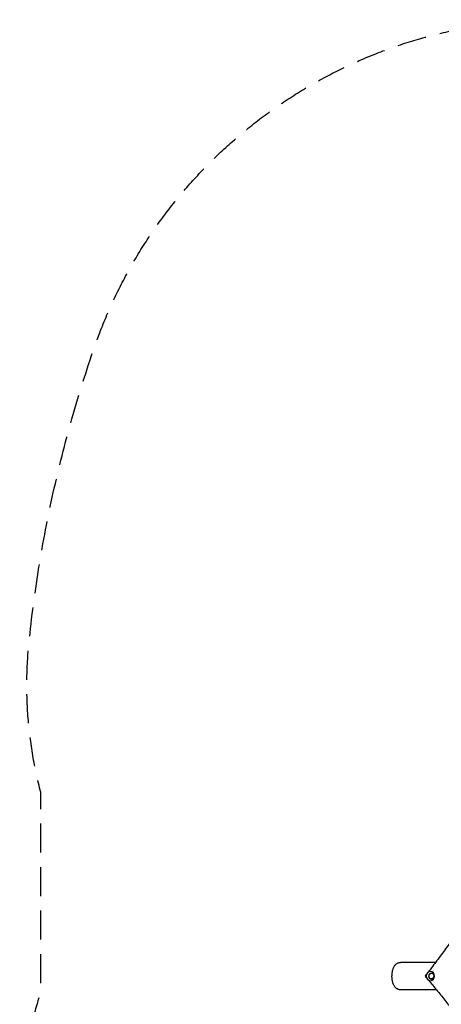
# Model space of a CAD drawing. Units: millimetres. Extents: x -2553 to 2553, y -4170 to 4087.
# Drawn here: x -2553 to -709, y -223 to 4087 of the extents above; entities that cross this region are included whole.
import ezdxf

# ---------------------------------------------------------------- set-up
doc = ezdxf.new("R2010")
doc.units = ezdxf.units.MM
doc.header["$LTSCALE"] = 20
doc.linetypes.add('HIDDEN', pattern=[9.525, 6.35, -3.175])
doc.layers.add('2d', color=230, linetype='Continuous')
doc.layers.add('CSA-SafetyZone', color=63, linetype='HIDDEN')

msp = doc.modelspace()

# ---------------------------------------------------------------- linework, layer by layer
at = {"layer": '2d'}
for p, q in [((-734.5, -40), (-888.2, -40)), ((-730.4, -160), (-888.2, -160))]:
    msp.add_line(p, q, dxfattribs=at)
for centre, major_axis in [((-756.9, -100), (0, 20)), ((-752.7, -100), (0, 12.8))]:
    msp.add_ellipse(centre, major_axis=major_axis, ratio=0.906308, start_param=-1.570796, end_param=4.712389, dxfattribs=at)
at = {"layer": '2d', "extrusion": (0, 0, -1)}
msp.add_ellipse((-752.7, -100), major_axis=(0, -12.5), ratio=0.906308, start_param=-1.570796, end_param=4.712389, dxfattribs=at)
at = {"layer": '2d'}
for points, weights in [([(-24.9, 1278.1), (-197.7, 795.2), (-442.1, 344.4), (-752.5, -63.8)], [1, 0.992187262911, 0.992187262911, 1]), ([(-748.2, -138.4), (-453.7, -494.6), (-211, -887.9), (-24.9, -1310.9)], [1, 0.993643562069, 0.993643562069, 1])]:
    msp.add_rational_spline(points, weights, degree=3, dxfattribs=at)
for points, knots in [([(-925, -94.9), (-924.9, -92.7), (-924.7, -90.4), (-924.2, -86), (-923.9, -83.8), (-923.2, -79.5), (-922.8, -77.3), (-921.7, -73.1), (-921.1, -71.1), (-919.8, -67), (-919.1, -65.1), (-917.4, -61.2), (-916.4, -59.3), (-914.3, -55.8), (-913.2, -54), (-910.7, -50.9), (-909.4, -49.4), (-906.5, -46.8), (-905.1, -45.6), (-902, -43.7), (-900.5, -42.9), (-897.4, -41.5), (-895.8, -41), (-892.6, -40.3), (-891, -40.1), (-889, -40), (-888.6, -40), (-888.2, -40)], [0, 0, 0, 0, 6.762033, 6.762033, 13.580913, 13.580913, 20.480646, 20.480646, 27.494932, 27.494932, 34.682868, 34.682868, 42.064605, 42.064605, 49.496924, 49.496924, 56.682364, 56.682364, 63.327089, 63.327089, 69.441945, 69.441945, 75.174222, 75.174222, 80.697717, 80.697717, 82.127911, 82.127911, 82.127911, 82.127911]), ([(-752.5, -63.8), (-754.5, -66.4), (-756.6, -69.1), (-760.9, -74.8), (-763.1, -77.7), (-766.3, -81.9), (-767.2, -83), (-768.1, -84.2)], [0, 0, 0, 0, 0.01313124, 0.01313124, 0.02626248, 0.02626248, 0.0313095, 0.0313095, 0.0313095, 0.0313095]), ([(-888.2, -160), (-889.7, -160), (-891.3, -159.9), (-894.4, -159.3), (-895.9, -158.9), (-898.8, -157.9), (-900.3, -157.2), (-903, -155.7), (-904.4, -154.8), (-906.9, -152.9), (-908.2, -151.8), (-910.5, -149.3), (-911.6, -148), (-913.8, -145.1), (-914.8, -143.5), (-916.7, -140.1), (-917.7, -138.2), (-919.3, -134.3), (-920.1, -132.2), (-921.4, -128), (-922, -125.8), (-923, -121.4), (-923.5, -119.1), (-924.2, -114.6), (-924.4, -112.4), (-924.8, -107.8), (-925, -105.5), (-925.1, -101), (-925.1, -98.7), (-925, -95.9), (-925, -95.4), (-925, -94.9)], [0, 0, 0, 0, 5.358846, 5.358846, 10.768916, 10.768916, 16.265382, 16.265382, 21.892053, 21.892053, 27.804173, 27.804173, 34.106412, 34.106412, 40.907772, 40.907772, 48.15694, 48.15694, 55.595744, 55.595744, 62.962104, 62.962104, 70.12396, 70.12396, 77.108998, 77.108998, 83.976536, 83.976536, 90.78719, 90.78719, 92.3181, 92.3181, 92.3181, 92.3181]), ([(-765.4, -117.7), (-764.6, -118.6), (-763.9, -119.6), (-761.8, -122.1), (-760.4, -123.7), (-757.8, -126.8), (-756.5, -128.3), (-752.8, -132.8), (-750.4, -135.7), (-748.2, -138.4)], [0.02504477, 0.02504477, 0.02504477, 0.02504477, 0.02921395, 0.02921395, 0.03651743, 0.03651743, 0.04382092, 0.04382092, 0.05842789, 0.05842789, 0.05842789, 0.05842789])]:
    msp.add_open_spline(points, degree=3, knots=knots, dxfattribs=at)
for points in [[(-772.8, -90.4), (-775.3, -93.5), (-777.7, -96.7), (-780.3, -100)], [(-780.3, -100), (-778, -102.7), (-775.8, -105.4), (-773.6, -107.9)]]:
    msp.add_open_spline(points, degree=3, dxfattribs=at)
at = {"layer": 'CSA-SafetyZone', "flags": 128}
msp.add_lwpolyline([(-213.3, 4086.8), (213.3, 4086.8, -0.319271), (2225.1, 2656.4, -0.058311), (2512.6, 1359.6, -0.090453), (2460.9, 704.5), (2460.9, -171.6, -0.079976), (2553.4, -745.9, -0.172977), (1603.3, -3409.9, -0.225107), (0, -4170.2, -0.225107), (-1603.3, -3409.9, -0.172977), (-2553.4, -745.9, -0.079976), (-2460.9, -171.6), (-2460.9, 704.5, -0.090453), (-2512.6, 1359.6, -0.058311), (-2225.1, 2656.4, -0.319271)], format="xyb", close=True, dxfattribs=at)

doc.saveas('drawing.dxf')
